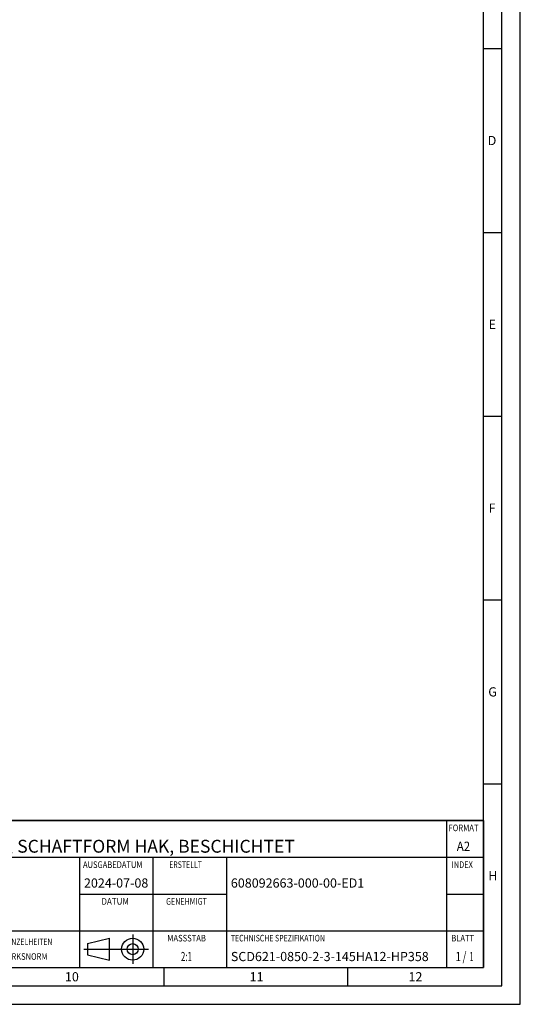
# Model space of a CAD drawing. Units: millimetres. Extents: x 0 to 594, y 0 to 420.
# Drawn here: x 458 to 594, y 0 to 268 of the extents above; entities that cross this region are included whole.
import ezdxf

# ---------------------------------------------------------------- set-up
doc = ezdxf.new("R2010")
doc.units = ezdxf.units.MM
doc.header["$LTSCALE"] = 32.67
doc.layers.add('608092663-000-00-ED1_FORMAT', color=7, linetype='CONTINUOUS')
doc.styles.get("Standard").update_dxf_attribs({"font": 'TXT.SHX', "width": 0.7})

# ---------------------------------------------------------------- blocks, each defined once
blk = doc.blocks.new('TITLEBLOCK_BL1', base_point=(489, 30))
at = {"layer": '608092663-000-00-ED1_FORMAT', "color": 7, "linetype": 'CONTINUOUS'}
for p, q in [((584, 50), (394, 50)), ((394, 10), (394, 50)), ((394, 40), (584, 40)), ((474, 40), (474, 10)), ((514, 40), (514, 10)), ((394, 20), (584, 20))]:
    blk.add_line(p, q, dxfattribs=at)
at = {"layer": '608092663-000-00-ED1_FORMAT', "color": 3, "linetype": 'CONTINUOUS'}
for p, q in [((574, 10), (574, 50)), ((494, 40), (494, 10)), ((474, 30), (514, 30)), ((574, 30), (584, 30)), ((439, 20), (439, 10))]:
    blk.add_line(p, q, dxfattribs=at)
at = {"layer": '608092663-000-00-ED1_FORMAT', "color": 2, "linetype": 'CONTINUOUS'}
for s, height, width, p in [('TITEL', 1.8, 0.780952, (395.23, 47.1)), ('FORMAT', 1.8, 0.84127, (574.46, 47.1)), ('A2', 2.5, 0.916667, (576.71, 41.75)), ('AUSGABEDATUM', 1.8, 0.835317, (474.98, 37.1)), ('ERSTELLT', 1.8, 0.77381, (498.43, 37.1)), ('INDEX', 1.8, 0.819048, (575.31, 37.1)), ('DATUM', 1.8, 0.890476, (479.99, 27.1)), ('GENEHMIGT', 1.8, 0.791005, (497.59, 27.1)), ('MASSSTAB', 1.8, 0.845238, (497.91, 17.1)), ('TECHNISCHE SPEZIFIKATION', 1.8, 0.770833, (515.23, 17.1)), ('BLATT', 1.8, 0.838095, (575.23, 17.1)), ('UNBEMASSTE EINZELHEITEN', 1.8, 0.76087, (441.29, 16.1)), ('NACH WERKSNORM', 1.8, 0.835034, (446.51, 12.1)), ('2:1', 2.5, 0.634921, (501.62, 11.75)), ('1', 2.5, 0.761905, (576.38, 11.75)), ('/', 2.5, 0.761905, (578.29, 11.75)), ('1', 2.5, 0.571429, (580.19, 11.75))]:
    blk.add_text(s, height=height, dxfattribs=dict(at, width=width)).set_placement(p)
blk = doc.blocks.new('TITLEBLOCK_ELEMENTS_BL5', base_point=(484, 15))
at = {"layer": '608092663-000-00-ED1_FORMAT', "color": 3, "linetype": 'CONTINUOUS'}
for p, q in [((488.5, 19), (488.5, 11)), ((476.225, 16.5), (482.225, 18)), ((476.225, 16.5), (476.225, 13.5)), ((482.225, 12), (482.225, 18)), ((475.225, 15), (492.775, 15)), ((476.225, 13.5), (482.225, 12))]:
    blk.add_line(p, q, dxfattribs=at)
for radius in [3, 1.5]:
    blk.add_circle((488.5, 15), radius, dxfattribs=at)

msp = doc.modelspace()

# ---------------------------------------------------------------- linework, layer by layer
at = {"layer": '608092663-000-00-ED1_FORMAT', "color": 3, "linetype": 'CONTINUOUS'}
for p, q in [((594, 0), (594, 420)), ((589, 5), (589, 415)), ((584, 260), (589, 260)), ((584, 210), (589, 210)), ((584, 160), (589, 160)), ((584, 110), (589, 110)), ((584, 60), (589, 60)), ((394, 50), (584, 50)), ((584, 50), (584, 10)), ((394, 10), (584, 10)), ((497, 10), (497, 5)), ((547, 10), (547, 5)), ((5, 5), (589, 5)), ((0, 0), (594, 0))]:
    msp.add_line(p, q, dxfattribs=at)
at = {"layer": '608092663-000-00-ED1_FORMAT', "color": 7, "linetype": 'CONTINUOUS'}
for p, q in [((584, 10), (584, 410)), ((10, 10), (584, 10))]:
    msp.add_line(p, q, dxfattribs=at)

# ---------------------------------------------------------------- block references
at = {"layer": '608092663-000-00-ED1_FORMAT', "color": 3, "linetype": 'CONTINUOUS'}
for name, p in [('TITLEBLOCK_BL1', (489, 30)), ('TITLEBLOCK_ELEMENTS_BL5', (484, 15))]:
    msp.add_blockref(name, p, dxfattribs=at)

# ---------------------------------------------------------------- texts
at = {"layer": '608092663-000-00-ED1_FORMAT', "color": 2, "linetype": 'CONTINUOUS', "char_height": 2.5, "line_spacing_factor": 0.9}
for s, insert, width, attachment_point in [('D', (585.131, 236.25), 4.107143, 1), ('E', (585.369, 186.25), 3.392857, 1), ('F', (585.369, 136.25), 3.392857, 1), ('G', (585.2798, 86.25), 3.660714, 1), ('H', (585.2798, 36.25), 3.660714, 1), ('2024-07-08 ', (484, 34.25), 32.589286, 2), ('608092663-000-00-ED1', (515.225, 34.25), 57.232143, 1), ('SCD621-0850-2-3-145HA12-HP358', (515.225, 14.25), 81.25, 1), ('10', (470.0655, 8.75), 5.803571, 1), ('11', (520.3333, 8.75), 5, 1), ('12', (563.5655, 8.75), 5.803571, 1)]:
    msp.add_mtext(s, dxfattribs=dict(at, insert=insert, width=width, attachment_point=attachment_point))
at = {"layer": '608092663-000-00-ED1_FORMAT', "color": 7, "linetype": 'CONTINUOUS', "insert": (395.225, 44.75), "char_height": 3.5, "width": 205.25, "attachment_point": 1, "line_spacing_factor": 0.9}
msp.add_mtext('MEGA-SPEED-DRILL-STEEL, SCHAFTFORM HAK, BESCHICHTET', dxfattribs=at)

doc.saveas('drawing.dxf')
